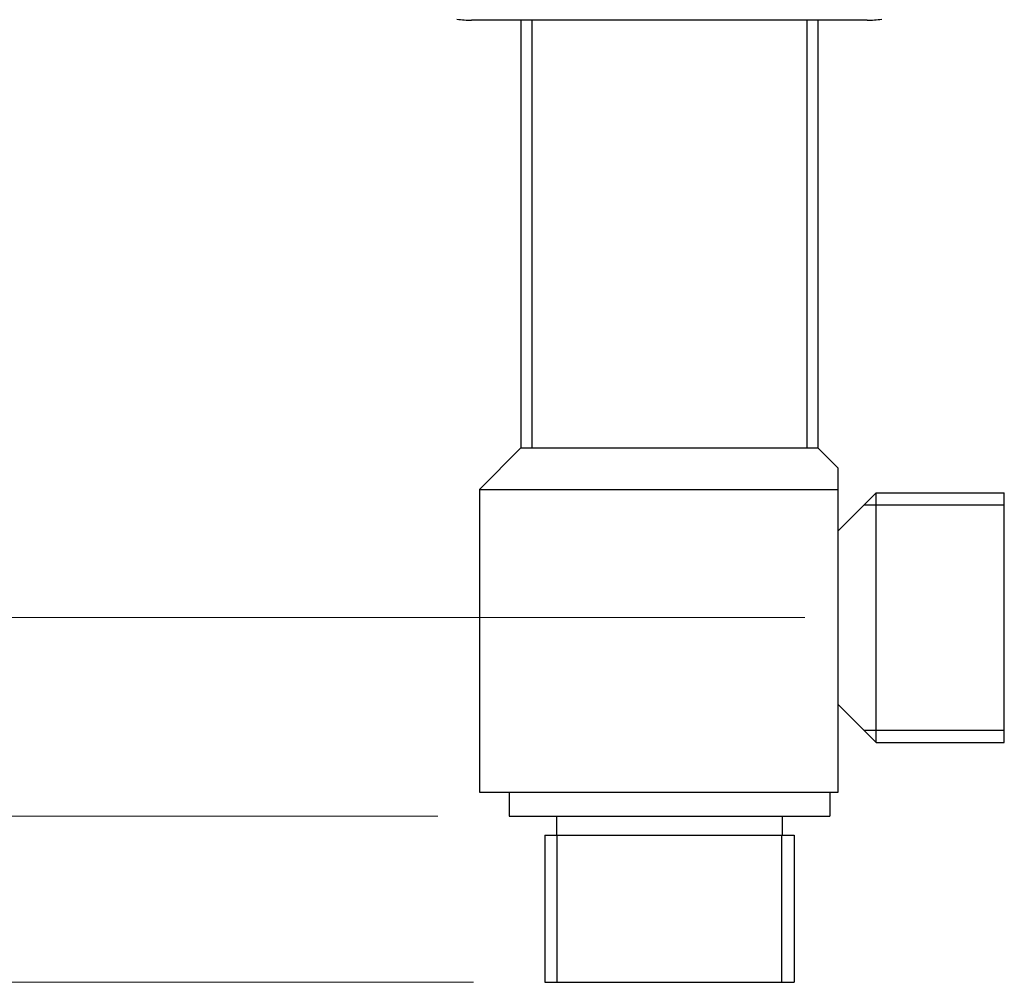
# Model space of a CAD drawing. Units: millimetres. Extents: x 32 to 1158, y 32 to 808.
# Drawn here: x 711 to 794, y 235 to 316 of the extents above; entities that cross this region are included whole.
import ezdxf

# ---------------------------------------------------------------- set-up
doc = ezdxf.new("R2010")
doc.units = ezdxf.units.MM
doc.header["$LTSCALE"] = 4
for name, color, linetype, lineweight, true_color in [('Dimension (ISO)', 7, 'Continuous', 18, 0x00003f), ('Visible (ISO)', 7, 'Continuous', 25, 0x00003f), ('Visible Narrow (ISO)', 7, 'Continuous', 25, 0x00003f)]:
    doc.layers.add(name, color=color, linetype=linetype, lineweight=lineweight, true_color=true_color)
doc.styles.add('Samuel Heath (ISO)', font='tahoma.ttf')
doc.dimstyles.new('Samuel Heath (ISO)', dxfattribs={"dimscale": 4, "dimtxt": 3, "dimasz": 2.5, "dimexe": 1, "dimexo": 1.5, "dimgap": 0.762, "dimtad": 0, "dimtih": 1, "dimtoh": 1, "dimrnd": 1e-08, "dimzin": 0, "dimdsep": 46, "dimtxsty": 'Samuel Heath (ISO)', "dimcen": 0.09, "dimdle": 10, "dimclrd": 256, "dimclre": 256, "dimclrt": 256, "dimazin": 0, "dimtfac": 1, "dimtmove": 0, "dimatfit": 3, "dimfxl": 0, "dimtolj": 1, "dimtzin": 0, "dimlwd": 15, "dimlwe": 15, "dimarcsym": 0})

# ---------------------------------------------------------------- blocks, each defined once
blk = doc.blocks.new('*D14')
at = {"layer": 'Defpoints', "color": 0, "transparency": 16777216}
for p in [(737.698, 353.084), (566.267, 234.784), (755.046, 234.784)]:
    blk.add_point(p, dxfattribs=at)
at = {"layer": 'Dimension (ISO)', "color": 176, "lineweight": 15, "true_color": 0x000080, "transparency": 16777216}
for p, q in [((731.698, 353.084), (562.267, 353.084)), ((566.267, 343.084), (566.267, 314.154)), ((566.267, 244.784), (566.267, 273.714)), ((749.046, 234.784), (562.267, 234.784))]:
    blk.add_line(p, q, dxfattribs=at)
at = {"layer": 'Dimension (ISO)', "color": 176, "true_color": 0x000080, "transparency": 16777216}
for points in [[(564.6, 343.084), (567.934, 343.084), (566.267, 353.084)], [(564.6, 244.784), (567.934, 244.784), (566.267, 234.784)]]:
    blk.add_solid(points, dxfattribs=at)
at = {"layer": 'Dimension (ISO)', "color": 176, "lineweight": 18, "true_color": 0x000080, "transparency": 16777216, "char_height": 12, "attachment_point": 2, "style": 'Samuel Heath (ISO)'}
for s, insert in [('\\A1; 118.30', (566.267, 309.53)), ('\\A1;[4 11/16]', (566.267, 290.886))]:
    blk.add_mtext(s, dxfattribs=dict(at, insert=insert))
blk = doc.blocks.new('*D15')
at = {"layer": 'Defpoints', "color": 0, "transparency": 16777216}
for p in [(737.698, 353.084), (618.065, 248.784), (752.046, 248.784)]:
    blk.add_point(p, dxfattribs=at)
at = {"layer": 'Dimension (ISO)', "color": 176, "lineweight": 15, "true_color": 0x000080, "transparency": 16777216}
for p, q in [((731.698, 353.084), (614.065, 353.084)), ((618.065, 343.084), (618.065, 321.129)), ((618.065, 258.784), (618.065, 280.739)), ((746.046, 248.784), (614.065, 248.784))]:
    blk.add_line(p, q, dxfattribs=at)
at = {"layer": 'Dimension (ISO)', "color": 176, "true_color": 0x000080, "transparency": 16777216}
for points in [[(616.398, 343.084), (619.732, 343.084), (618.065, 353.084)], [(616.398, 258.784), (619.732, 258.784), (618.065, 248.784)]]:
    blk.add_solid(points, dxfattribs=at)
at = {"layer": 'Dimension (ISO)', "color": 176, "lineweight": 18, "true_color": 0x000080, "transparency": 16777216, "char_height": 12, "attachment_point": 2, "style": 'Samuel Heath (ISO)'}
for s, insert in [('\\A1; 104.30', (618.065, 316.482)), ('\\A1;[4 1/8]', (618.065, 297.886))]:
    blk.add_mtext(s, dxfattribs=dict(at, insert=insert))
blk = doc.blocks.new('*D16')
at = {"layer": 'Defpoints', "color": 0, "transparency": 16777216}
for p in [(737.698, 353.084), (677.542, 265.484), (782.946, 265.484)]:
    blk.add_point(p, dxfattribs=at)
at = {"layer": 'Dimension (ISO)', "color": 176, "lineweight": 15, "true_color": 0x000080, "transparency": 16777216}
for p, q in [((731.698, 353.084), (673.542, 353.084)), ((677.542, 343.084), (677.542, 329.504)), ((677.542, 275.484), (677.542, 289.064)), ((776.946, 265.484), (673.542, 265.484))]:
    blk.add_line(p, q, dxfattribs=at)
at = {"layer": 'Dimension (ISO)', "color": 176, "true_color": 0x000080, "transparency": 16777216}
for points in [[(675.875, 343.084), (679.208, 343.084), (677.542, 353.084)], [(675.875, 275.484), (679.208, 275.484), (677.542, 265.484)]]:
    blk.add_solid(points, dxfattribs=at)
at = {"layer": 'Dimension (ISO)', "color": 176, "lineweight": 18, "true_color": 0x000080, "transparency": 16777216, "char_height": 12, "attachment_point": 2, "style": 'Samuel Heath (ISO)'}
for s, insert in [('\\A1; 87.60', (677.542, 324.88)), ('\\A1;[3 7/16]', (677.542, 306.236))]:
    blk.add_mtext(s, dxfattribs=dict(at, insert=insert))

msp = doc.modelspace()

# ---------------------------------------------------------------- linework, layer by layer
at = {"layer": 'Visible (ISO)'}
for p, q in [((782.196, 315.784), (748.896, 315.784)), ((753.046, 315.784), (753.046, 279.784)), ((778.046, 315.784), (778.046, 279.784)), ((753.046, 279.784), (749.546, 276.284)), ((753.046, 279.784), (778.046, 279.784)), ((753.046, 279.784), (778.046, 279.784)), ((778.046, 279.784), (779.746, 278.084)), ((779.746, 276.284), (779.746, 278.084)), ((749.546, 276.284), (749.546, 250.784)), ((749.546, 276.284), (779.746, 276.284)), ((779.746, 250.784), (779.746, 276.284)), ((779.746, 272.784), (782.946, 275.984)), ((782.946, 275.984), (793.746, 275.984)), ((782.946, 254.984), (782.946, 275.984)), ((793.746, 254.984), (793.746, 275.984)), ((779.746, 258.184), (782.946, 254.984)), ((782.946, 254.984), (793.746, 254.984)), ((749.546, 250.784), (779.746, 250.784)), ((752.046, 250.784), (752.046, 248.784)), ((779.046, 250.784), (779.046, 248.784)), ((752.046, 248.784), (779.046, 248.784)), ((756.046, 248.784), (756.046, 247.184)), ((775.046, 248.784), (775.046, 247.184)), ((755.046, 247.184), (755.046, 234.784)), ((755.046, 247.184), (776.046, 247.184)), ((776.046, 247.184), (776.046, 234.784)), ((755.046, 234.784), (776.046, 234.784))]:
    msp.add_line(p, q, dxfattribs=at)
for centre, start, end in [((748.896, 324.284), 261.65642, 270), ((782.196, 324.284), 270, 278.34358)]:
    msp.add_arc(centre, 8.5, start, end, dxfattribs=at)
at = {"layer": 'Visible Narrow (ISO)'}
for p, q in [((753.952, 315.784), (753.952, 279.784)), ((777.14, 279.784), (777.14, 315.784)), ((793.746, 274.964), (781.926, 274.964)), ((781.926, 256.004), (793.746, 256.004)), ((756.066, 247.184), (756.066, 234.784)), ((775.026, 234.784), (775.026, 247.184))]:
    msp.add_line(p, q, dxfattribs=at)

# ---------------------------------------------------------------- dimensions: what is measured, and where the dimension line sits
at = {"layer": 'Dimension (ISO)', "color": 176, "lineweight": 18, "true_color": 0x000080}
for base, p2, text, picture, middle in [((566.267, 234.784), (755.046, 234.784), ' <>\\X[4 11/16]', '*D14', (566.267, 293.934)), ((618.065, 248.784), (752.046, 248.784), ' <>\\X[4 1/8]', '*D15', (618.065, 300.934)), ((677.542, 265.484), (782.946, 265.484), ' <>\\X[3 7/16]', '*D16', (677.542, 309.284))]:
    dim = msp.add_linear_dim(base=base, p1=(737.698, 353.084), p2=p2, angle=90, text=text, dimstyle='Samuel Heath (ISO)', override={"dimgap": 0.762, "dimdec": 2, "dimpost": '\\X', "dimtol": 0, "dimlim": 0, "dimtp": 0, "dimtm": 0, "dimtdec": 2, "dimtofl": 0, "dimatfit": 1, "dimtvp": -0.25}, dxfattribs=at)
    dim.commit()
    dim.dimension.update_dxf_attribs({"geometry": picture, "text_midpoint": middle, "dimtype": 160})

doc.saveas('drawing.dxf')
